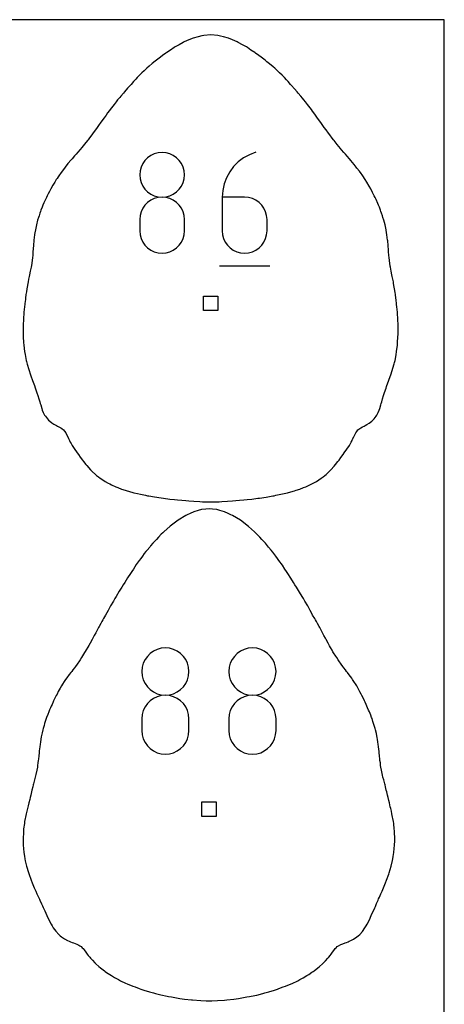
# Model space of a CAD drawing. Extents: x -1 to 226, y -75 to 31.
# Drawn here: x 72 to 80, y 10 to 27 of the extents above; entities that cross this region are included whole.
import ezdxf

# ---------------------------------------------------------------- set-up
doc = ezdxf.new("R2010")
doc.units = 0
doc.header["$MEASUREMENT"] = 0
for name, color, linetype in [('annotation', 7, 'Continuous'), ('boundary', 7, 'Continuous'), ('frame', 7, 'Continuous'), ('hole', 7, 'Continuous')]:
    doc.layers.add(name, color=color, linetype=linetype)

msp = doc.modelspace()

# ---------------------------------------------------------------- linework, layer by layer
at = {"layer": 'annotation', "color": 1}
for p, q in [((74.7, 24.684), (74.631, 24.678)), ((74.7, 24.684), (74.7, 24.684)), ((74.77, 24.678), (74.7, 24.684)), ((76.323, 24.687), (76.212, 24.645)), ((76.323, 24.687), (76.323, 24.687)), ((74.404, 24.547), (74.366, 24.493)), ((74.451, 24.593), (74.404, 24.547)), ((74.505, 24.632), (74.451, 24.593)), ((74.565, 24.66), (74.505, 24.632)), ((74.631, 24.678), (74.565, 24.66)), ((74.835, 24.66), (74.77, 24.678)), ((74.895, 24.632), (74.835, 24.66)), ((74.949, 24.593), (74.895, 24.632)), ((74.996, 24.547), (74.949, 24.593)), ((75.034, 24.493), (74.996, 24.547)), ((76.018, 24.52), (75.938, 24.439)), ((76.11, 24.589), (76.018, 24.52)), ((76.212, 24.645), (76.11, 24.589)), ((74.319, 24.367), (74.313, 24.298)), ((74.337, 24.432), (74.319, 24.367)), ((74.366, 24.493), (74.337, 24.432)), ((75.063, 24.432), (75.034, 24.493)), ((75.081, 24.367), (75.063, 24.432)), ((75.087, 24.298), (75.081, 24.367)), ((75.87, 24.348), (75.815, 24.248)), ((75.938, 24.439), (75.87, 24.348)), ((74.313, 24.298), (74.319, 24.228)), ((74.313, 24.298), (74.313, 24.298)), ((74.319, 24.228), (74.337, 24.163)), ((75.063, 24.163), (75.081, 24.228)), ((75.081, 24.228), (75.087, 24.298)), ((75.087, 24.298), (75.087, 24.298)), ((75.815, 24.248), (75.775, 24.141)), ((74.337, 24.163), (74.366, 24.102)), ((74.366, 24.102), (74.404, 24.048)), ((74.404, 24.048), (74.451, 24.001)), ((74.949, 24.001), (74.996, 24.048)), ((74.996, 24.048), (75.034, 24.102)), ((75.034, 24.102), (75.063, 24.163)), ((75.75, 24.028), (75.741, 23.91)), ((75.775, 24.141), (75.75, 24.028)), ((74.451, 24.001), (74.505, 23.963)), ((74.505, 23.857), (74.451, 23.819)), ((74.505, 23.963), (74.565, 23.934)), ((74.565, 23.886), (74.505, 23.857)), ((74.565, 23.934), (74.631, 23.916)), ((74.631, 23.904), (74.565, 23.886)), ((74.631, 23.916), (74.7, 23.91)), ((74.7, 23.91), (74.631, 23.904)), ((74.7, 23.91), (74.77, 23.916)), ((74.7, 23.91), (74.7, 23.91)), ((74.7, 23.91), (74.7, 23.91)), ((74.77, 23.904), (74.7, 23.91)), ((74.77, 23.916), (74.835, 23.934)), ((74.835, 23.886), (74.77, 23.904)), ((74.835, 23.934), (74.895, 23.963)), ((74.895, 23.857), (74.835, 23.886)), ((74.895, 23.963), (74.949, 24.001)), ((74.949, 23.819), (74.895, 23.857)), ((76.128, 23.91), (75.741, 23.91)), ((75.741, 23.91), (75.741, 23.331)), ((76.198, 23.904), (76.128, 23.91)), ((76.264, 23.886), (76.198, 23.904)), ((76.324, 23.857), (76.264, 23.886)), ((76.378, 23.819), (76.324, 23.857)), ((74.366, 23.718), (74.337, 23.658)), ((74.404, 23.772), (74.366, 23.718)), ((74.451, 23.819), (74.404, 23.772)), ((74.996, 23.772), (74.949, 23.819)), ((75.034, 23.718), (74.996, 23.772)), ((75.063, 23.658), (75.034, 23.718)), ((76.425, 23.773), (76.378, 23.819)), ((76.463, 23.719), (76.425, 23.773)), ((76.491, 23.659), (76.463, 23.719)), ((74.319, 23.592), (74.313, 23.522)), ((74.313, 23.522), (74.313, 23.33)), ((74.337, 23.658), (74.319, 23.592)), ((75.081, 23.592), (75.063, 23.658)), ((75.087, 23.522), (75.081, 23.592)), ((75.087, 23.522), (75.087, 23.522)), ((75.087, 23.33), (75.087, 23.522)), ((76.509, 23.593), (76.491, 23.659)), ((76.516, 23.523), (76.509, 23.593)), ((76.516, 23.523), (76.516, 23.523)), ((76.516, 23.331), (76.516, 23.523)), ((74.313, 23.33), (74.319, 23.26)), ((74.313, 23.33), (74.313, 23.33)), ((75.081, 23.26), (75.087, 23.33)), ((75.741, 23.331), (75.747, 23.261)), ((75.741, 23.331), (75.741, 23.331)), ((76.509, 23.261), (76.516, 23.331)), ((74.319, 23.26), (74.337, 23.194)), ((74.337, 23.194), (74.366, 23.134)), ((75.034, 23.134), (75.063, 23.194)), ((75.063, 23.194), (75.081, 23.26)), ((75.747, 23.261), (75.765, 23.195)), ((75.765, 23.195), (75.794, 23.135)), ((76.463, 23.135), (76.491, 23.195)), ((76.491, 23.195), (76.509, 23.261)), ((74.366, 23.134), (74.404, 23.08)), ((74.404, 23.08), (74.451, 23.034)), ((74.451, 23.034), (74.505, 22.996)), ((74.505, 22.996), (74.565, 22.967)), ((74.835, 22.967), (74.895, 22.996)), ((74.895, 22.996), (74.949, 23.034)), ((74.949, 23.034), (74.996, 23.08)), ((74.996, 23.08), (75.034, 23.134)), ((75.794, 23.135), (75.832, 23.081)), ((75.832, 23.081), (75.879, 23.034)), ((75.879, 23.034), (75.933, 22.996)), ((75.933, 22.996), (75.993, 22.967)), ((76.264, 22.967), (76.324, 22.996)), ((76.324, 22.996), (76.378, 23.034)), ((76.378, 23.034), (76.425, 23.081)), ((76.425, 23.081), (76.463, 23.135)), ((74.565, 22.967), (74.631, 22.949)), ((74.631, 22.949), (74.7, 22.943)), ((74.7, 22.943), (74.77, 22.949)), ((74.7, 22.943), (74.7, 22.943)), ((74.77, 22.949), (74.835, 22.967)), ((75.993, 22.967), (76.059, 22.949)), ((76.059, 22.949), (76.128, 22.943)), ((76.128, 22.943), (76.198, 22.949)), ((76.128, 22.943), (76.128, 22.943)), ((76.198, 22.949), (76.264, 22.967)), ((75.693, 22.725), (76.564, 22.725)), ((74.495, 16.021), (74.446, 15.972)), ((74.552, 16.061), (74.495, 16.021)), ((74.616, 16.092), (74.552, 16.061)), ((74.685, 16.111), (74.616, 16.092)), ((74.758, 16.117), (74.685, 16.111)), ((74.758, 16.117), (74.758, 16.117)), ((74.831, 16.111), (74.758, 16.117)), ((74.9, 16.092), (74.831, 16.111)), ((74.964, 16.061), (74.9, 16.092)), ((75.021, 16.021), (74.964, 16.061)), ((75.07, 15.972), (75.021, 16.021)), ((76.001, 16.021), (75.951, 15.972)), ((76.058, 16.061), (76.001, 16.021)), ((76.121, 16.092), (76.058, 16.061)), ((76.19, 16.111), (76.121, 16.092)), ((76.263, 16.117), (76.19, 16.111)), ((76.263, 16.117), (76.263, 16.117)), ((76.337, 16.111), (76.263, 16.117)), ((76.406, 16.092), (76.337, 16.111)), ((76.469, 16.061), (76.406, 16.092)), ((76.526, 16.021), (76.469, 16.061)), ((76.575, 15.972), (76.526, 16.021)), ((74.376, 15.852), (74.357, 15.783)), ((74.406, 15.915), (74.376, 15.852)), ((74.446, 15.972), (74.406, 15.915)), ((75.11, 15.915), (75.07, 15.972)), ((75.141, 15.852), (75.11, 15.915)), ((75.16, 15.783), (75.141, 15.852)), ((75.881, 15.852), (75.862, 15.783)), ((75.911, 15.915), (75.881, 15.852)), ((75.951, 15.972), (75.911, 15.915)), ((76.616, 15.915), (76.575, 15.972)), ((76.646, 15.852), (76.616, 15.915)), ((76.665, 15.783), (76.646, 15.852)), ((74.357, 15.783), (74.35, 15.71)), ((74.35, 15.71), (74.357, 15.636)), ((74.35, 15.71), (74.35, 15.71)), ((75.166, 15.71), (75.16, 15.783)), ((75.16, 15.636), (75.166, 15.71)), ((75.166, 15.71), (75.166, 15.71)), ((75.862, 15.783), (75.855, 15.71)), ((75.855, 15.71), (75.862, 15.636)), ((75.855, 15.71), (75.855, 15.71)), ((76.672, 15.71), (76.665, 15.783)), ((76.665, 15.636), (76.672, 15.71)), ((76.672, 15.71), (76.672, 15.71)), ((74.357, 15.636), (74.376, 15.567)), ((74.376, 15.567), (74.406, 15.503)), ((74.406, 15.503), (74.446, 15.446)), ((75.07, 15.446), (75.11, 15.503)), ((75.11, 15.503), (75.141, 15.567)), ((75.141, 15.567), (75.16, 15.636)), ((75.862, 15.636), (75.881, 15.567)), ((75.881, 15.567), (75.911, 15.503)), ((75.911, 15.503), (75.951, 15.446)), ((76.575, 15.446), (76.616, 15.503)), ((76.616, 15.503), (76.646, 15.567)), ((76.646, 15.567), (76.665, 15.636)), ((74.446, 15.446), (74.495, 15.397)), ((74.495, 15.397), (74.552, 15.357)), ((74.552, 15.357), (74.616, 15.327)), ((74.616, 15.327), (74.685, 15.308)), ((74.831, 15.308), (74.9, 15.327)), ((74.9, 15.327), (74.964, 15.357)), ((74.964, 15.357), (75.021, 15.397)), ((75.021, 15.397), (75.07, 15.446)), ((75.951, 15.446), (76.001, 15.397)), ((76.001, 15.397), (76.058, 15.357)), ((76.058, 15.357), (76.121, 15.327)), ((76.121, 15.327), (76.19, 15.308)), ((76.337, 15.308), (76.406, 15.327)), ((76.406, 15.327), (76.469, 15.357)), ((76.469, 15.357), (76.526, 15.397)), ((76.526, 15.397), (76.575, 15.446)), ((74.446, 15.156), (74.406, 15.099)), ((74.495, 15.205), (74.446, 15.156)), ((74.552, 15.245), (74.495, 15.205)), ((74.616, 15.275), (74.552, 15.245)), ((74.685, 15.294), (74.616, 15.275)), ((74.685, 15.308), (74.758, 15.301)), ((74.758, 15.301), (74.685, 15.294)), ((74.758, 15.301), (74.831, 15.308)), ((74.758, 15.301), (74.758, 15.301)), ((74.758, 15.301), (74.758, 15.301)), ((74.831, 15.294), (74.758, 15.301)), ((74.9, 15.275), (74.831, 15.294)), ((74.964, 15.245), (74.9, 15.275)), ((75.021, 15.205), (74.964, 15.245)), ((75.07, 15.156), (75.021, 15.205)), ((75.11, 15.099), (75.07, 15.156)), ((75.951, 15.156), (75.911, 15.099)), ((76.001, 15.205), (75.951, 15.156)), ((76.058, 15.245), (76.001, 15.205)), ((76.121, 15.275), (76.058, 15.245)), ((76.19, 15.294), (76.121, 15.275)), ((76.19, 15.308), (76.263, 15.301)), ((76.263, 15.301), (76.19, 15.294)), ((76.263, 15.301), (76.337, 15.308)), ((76.263, 15.301), (76.263, 15.301)), ((76.263, 15.301), (76.263, 15.301)), ((76.337, 15.294), (76.263, 15.301)), ((76.406, 15.275), (76.337, 15.294)), ((76.469, 15.245), (76.406, 15.275)), ((76.526, 15.205), (76.469, 15.245)), ((76.575, 15.156), (76.526, 15.205)), ((76.616, 15.099), (76.575, 15.156)), ((74.376, 15.035), (74.357, 14.966)), ((74.406, 15.099), (74.376, 15.035)), ((75.141, 15.035), (75.11, 15.099)), ((75.16, 14.966), (75.141, 15.035)), ((75.881, 15.035), (75.862, 14.966)), ((75.911, 15.099), (75.881, 15.035)), ((76.646, 15.035), (76.616, 15.099)), ((76.665, 14.966), (76.646, 15.035)), ((74.357, 14.966), (74.35, 14.892)), ((74.35, 14.892), (74.35, 14.689)), ((75.166, 14.892), (75.16, 14.966)), ((75.166, 14.892), (75.166, 14.892)), ((75.166, 14.689), (75.166, 14.892)), ((75.862, 14.966), (75.855, 14.892)), ((75.855, 14.892), (75.855, 14.689)), ((76.672, 14.892), (76.665, 14.966)), ((76.672, 14.892), (76.672, 14.892)), ((76.672, 14.689), (76.672, 14.892)), ((74.35, 14.689), (74.357, 14.616)), ((74.35, 14.689), (74.35, 14.689)), ((75.16, 14.616), (75.166, 14.689)), ((75.855, 14.689), (75.862, 14.616)), ((75.855, 14.689), (75.855, 14.689)), ((76.665, 14.616), (76.672, 14.689)), ((74.357, 14.616), (74.376, 14.547)), ((74.376, 14.547), (74.406, 14.483)), ((74.406, 14.483), (74.446, 14.426)), ((75.07, 14.426), (75.11, 14.483)), ((75.11, 14.483), (75.141, 14.547)), ((75.141, 14.547), (75.16, 14.616)), ((75.862, 14.616), (75.881, 14.547)), ((75.881, 14.547), (75.911, 14.483)), ((75.911, 14.483), (75.951, 14.426)), ((76.575, 14.426), (76.616, 14.483)), ((76.616, 14.483), (76.646, 14.547)), ((76.646, 14.547), (76.665, 14.616)), ((74.446, 14.426), (74.495, 14.377)), ((74.495, 14.377), (74.552, 14.337)), ((74.552, 14.337), (74.616, 14.307)), ((74.616, 14.307), (74.685, 14.288)), ((74.831, 14.288), (74.9, 14.307)), ((74.9, 14.307), (74.964, 14.337)), ((74.964, 14.337), (75.021, 14.377)), ((75.021, 14.377), (75.07, 14.426)), ((75.951, 14.426), (76.001, 14.377)), ((76.001, 14.377), (76.058, 14.337)), ((76.058, 14.337), (76.121, 14.307)), ((76.121, 14.307), (76.19, 14.288)), ((76.337, 14.288), (76.406, 14.307)), ((76.406, 14.307), (76.469, 14.337)), ((76.469, 14.337), (76.526, 14.377)), ((76.526, 14.377), (76.575, 14.426)), ((74.685, 14.288), (74.758, 14.282)), ((74.758, 14.282), (74.831, 14.288)), ((74.758, 14.282), (74.758, 14.282)), ((76.19, 14.288), (76.263, 14.282)), ((76.263, 14.282), (76.337, 14.288)), ((76.263, 14.282), (76.263, 14.282))]:
    msp.add_line(p, q, dxfattribs=at)
at = {"layer": 'boundary', "color": 5}
for p, q in [((75.066, 26.585), (74.996, 26.546)), ((75.084, 26.596), (75.066, 26.585)), ((75.166, 26.63), (75.084, 26.596)), ((75.238, 26.661), (75.166, 26.63)), ((75.324, 26.684), (75.238, 26.661)), ((75.391, 26.701), (75.324, 26.684)), ((75.42, 26.704), (75.391, 26.701)), ((75.543, 26.715), (75.42, 26.704)), ((75.665, 26.704), (75.543, 26.715)), ((75.713, 26.696), (75.665, 26.704)), ((75.761, 26.684), (75.713, 26.696)), ((75.847, 26.661), (75.761, 26.684)), ((75.919, 26.63), (75.847, 26.661)), ((76.001, 26.596), (75.919, 26.63)), ((76.019, 26.585), (76.001, 26.596)), ((76.089, 26.546), (76.019, 26.585)), ((74.766, 26.402), (74.71, 26.36)), ((74.783, 26.412), (74.766, 26.402)), ((74.847, 26.454), (74.783, 26.412)), ((74.909, 26.496), (74.847, 26.454)), ((74.927, 26.508), (74.909, 26.496)), ((74.996, 26.546), (74.927, 26.508)), ((76.158, 26.508), (76.089, 26.546)), ((76.176, 26.496), (76.158, 26.508)), ((76.238, 26.454), (76.176, 26.496)), ((76.303, 26.412), (76.238, 26.454)), ((76.319, 26.402), (76.303, 26.412)), ((76.375, 26.36), (76.319, 26.402)), ((74.53, 26.22), (74.477, 26.176)), ((74.582, 26.263), (74.53, 26.22)), ((74.602, 26.28), (74.582, 26.263)), ((74.674, 26.332), (74.602, 26.28)), ((74.71, 26.36), (74.674, 26.332)), ((76.412, 26.332), (76.375, 26.36)), ((76.483, 26.281), (76.412, 26.332)), ((76.515, 26.253), (76.483, 26.281)), ((76.556, 26.219), (76.515, 26.253)), ((76.623, 26.163), (76.556, 26.219)), ((74.351, 26.06), (74.309, 26.019)), ((74.39, 26.097), (74.351, 26.06)), ((74.436, 26.142), (74.39, 26.097)), ((74.477, 26.176), (74.436, 26.142)), ((76.649, 26.142), (76.623, 26.163)), ((76.695, 26.097), (76.649, 26.142)), ((76.734, 26.06), (76.695, 26.097)), ((76.777, 26.018), (76.734, 26.06)), ((74.206, 25.909), (74.163, 25.861)), ((74.244, 25.952), (74.206, 25.909)), ((74.269, 25.981), (74.244, 25.952)), ((74.309, 26.019), (74.269, 25.981)), ((76.816, 25.981), (76.777, 26.018)), ((76.852, 25.939), (76.816, 25.981)), ((76.881, 25.908), (76.852, 25.939)), ((76.923, 25.86), (76.881, 25.908)), ((74.031, 25.709), (73.987, 25.657)), ((74.051, 25.733), (74.031, 25.709)), ((74.103, 25.796), (74.051, 25.733)), ((74.146, 25.842), (74.103, 25.796)), ((74.163, 25.861), (74.146, 25.842)), ((76.94, 25.842), (76.923, 25.86)), ((76.993, 25.783), (76.94, 25.842)), ((77.035, 25.732), (76.993, 25.783)), ((77.055, 25.708), (77.035, 25.732)), ((77.1, 25.655), (77.055, 25.708)), ((73.906, 25.559), (73.87, 25.513)), ((73.932, 25.594), (73.906, 25.559)), ((73.967, 25.634), (73.932, 25.594)), ((73.987, 25.657), (73.967, 25.634)), ((77.128, 25.623), (77.1, 25.655)), ((77.152, 25.595), (77.128, 25.623)), ((77.18, 25.558), (77.152, 25.595)), ((77.215, 25.512), (77.18, 25.558)), ((73.759, 25.37), (73.732, 25.331)), ((73.79, 25.408), (73.759, 25.37)), ((73.804, 25.427), (73.79, 25.408)), ((73.848, 25.485), (73.804, 25.427)), ((73.87, 25.513), (73.848, 25.485)), ((77.238, 25.483), (77.215, 25.512)), ((77.283, 25.425), (77.238, 25.483)), ((77.304, 25.398), (77.283, 25.425)), ((77.325, 25.37), (77.304, 25.398)), ((77.354, 25.329), (77.325, 25.37)), ((73.676, 25.251), (73.631, 25.19)), ((73.697, 25.28), (73.676, 25.251)), ((73.732, 25.331), (73.697, 25.28)), ((77.389, 25.279), (77.354, 25.329)), ((77.41, 25.249), (77.389, 25.279)), ((77.456, 25.187), (77.41, 25.249)), ((73.549, 25.077), (73.508, 25.021)), ((73.577, 25.117), (73.549, 25.077)), ((73.613, 25.166), (73.577, 25.117)), ((73.631, 25.19), (73.613, 25.166)), ((77.482, 25.152), (77.456, 25.187)), ((77.507, 25.118), (77.482, 25.152)), ((77.537, 25.076), (77.507, 25.118)), ((77.577, 25.02), (77.537, 25.076)), ((73.408, 24.889), (73.361, 24.83)), ((73.421, 24.905), (73.408, 24.889)), ((73.444, 24.935), (73.421, 24.905)), ((73.486, 24.99), (73.444, 24.935)), ((73.508, 25.021), (73.486, 24.99)), ((77.6, 24.989), (77.577, 25.02)), ((77.643, 24.933), (77.6, 24.989)), ((77.665, 24.903), (77.643, 24.933)), ((77.677, 24.888), (77.665, 24.903)), ((77.73, 24.822), (77.677, 24.888)), ((73.242, 24.687), (73.214, 24.656)), ((73.282, 24.734), (73.242, 24.687)), ((73.31, 24.767), (73.282, 24.734)), ((73.361, 24.83), (73.31, 24.767)), ((77.787, 24.752), (77.73, 24.822)), ((77.804, 24.732), (77.787, 24.752)), ((77.843, 24.686), (77.804, 24.732)), ((77.871, 24.655), (77.843, 24.686)), ((73.129, 24.558), (73.072, 24.491)), ((73.144, 24.575), (73.129, 24.558)), ((73.185, 24.623), (73.144, 24.575)), ((73.214, 24.656), (73.185, 24.623)), ((77.9, 24.621), (77.871, 24.655)), ((77.942, 24.573), (77.9, 24.621)), ((77.967, 24.545), (77.942, 24.573)), ((78.022, 24.478), (77.967, 24.545)), ((72.971, 24.36), (72.942, 24.32)), ((73.013, 24.415), (72.971, 24.36)), ((73.025, 24.432), (73.013, 24.415)), ((73.072, 24.491), (73.025, 24.432)), ((78.059, 24.431), (78.022, 24.478)), ((78.072, 24.414), (78.059, 24.431)), ((78.114, 24.359), (78.072, 24.414)), ((78.142, 24.32), (78.114, 24.359)), ((72.844, 24.173), (72.81, 24.116)), ((72.87, 24.214), (72.844, 24.173)), ((72.883, 24.234), (72.87, 24.214)), ((72.903, 24.261), (72.883, 24.234)), ((72.925, 24.296), (72.903, 24.261)), ((72.942, 24.32), (72.925, 24.296)), ((78.159, 24.295), (78.142, 24.32)), ((78.182, 24.26), (78.159, 24.295)), ((78.201, 24.233), (78.182, 24.26)), ((78.214, 24.214), (78.201, 24.233)), ((78.24, 24.173), (78.214, 24.214)), ((78.281, 24.104), (78.24, 24.173)), ((72.752, 24.011), (72.732, 23.97)), ((72.775, 24.054), (72.752, 24.011)), ((72.81, 24.116), (72.775, 24.054)), ((78.309, 24.054), (78.281, 24.104)), ((78.341, 23.994), (78.309, 24.054)), ((72.683, 23.87), (72.657, 23.813)), ((72.7, 23.907), (72.683, 23.87)), ((72.713, 23.933), (72.7, 23.907)), ((72.732, 23.97), (72.713, 23.933)), ((78.353, 23.97), (78.341, 23.994)), ((78.372, 23.933), (78.353, 23.97)), ((78.384, 23.907), (78.372, 23.933)), ((78.402, 23.87), (78.384, 23.907)), ((78.434, 23.799), (78.402, 23.87)), ((72.598, 23.665), (72.588, 23.635)), ((72.605, 23.684), (72.598, 23.665)), ((72.625, 23.736), (72.605, 23.684)), ((72.639, 23.771), (72.625, 23.736)), ((72.657, 23.813), (72.639, 23.771)), ((78.445, 23.772), (78.434, 23.799)), ((78.46, 23.736), (78.445, 23.772)), ((78.48, 23.684), (78.46, 23.736)), ((78.487, 23.665), (78.48, 23.684)), ((78.497, 23.635), (78.487, 23.665)), ((72.548, 23.514), (72.527, 23.433)), ((72.563, 23.562), (72.548, 23.514)), ((72.572, 23.591), (72.563, 23.562)), ((72.588, 23.635), (72.572, 23.591)), ((78.512, 23.591), (78.497, 23.635)), ((78.522, 23.561), (78.512, 23.591)), ((78.536, 23.513), (78.522, 23.561)), ((78.558, 23.431), (78.536, 23.513)), ((72.509, 23.349), (72.499, 23.296)), ((72.527, 23.433), (72.509, 23.349)), ((78.576, 23.349), (78.558, 23.431)), ((78.585, 23.296), (78.576, 23.349)), ((72.481, 23.155), (72.475, 23.086)), ((72.483, 23.175), (72.481, 23.155)), ((72.487, 23.208), (72.483, 23.175)), ((72.494, 23.263), (72.487, 23.208)), ((72.499, 23.296), (72.494, 23.263)), ((78.59, 23.263), (78.585, 23.296)), ((78.597, 23.208), (78.59, 23.263)), ((78.602, 23.175), (78.597, 23.208)), ((78.604, 23.155), (78.602, 23.175)), ((78.611, 23.077), (78.604, 23.155)), ((72.47, 23.012), (72.467, 22.97)), ((72.475, 23.086), (72.47, 23.012)), ((78.616, 22.996), (78.611, 23.077)), ((78.618, 22.969), (78.616, 22.996)), ((72.453, 22.814), (72.44, 22.73)), ((72.459, 22.866), (72.453, 22.814)), ((72.462, 22.905), (72.459, 22.866)), ((72.467, 22.97), (72.462, 22.905)), ((78.623, 22.905), (78.618, 22.969)), ((78.626, 22.866), (78.623, 22.905)), ((78.632, 22.814), (78.626, 22.866)), ((78.647, 22.718), (78.632, 22.814)), ((72.435, 22.699), (72.421, 22.631)), ((72.44, 22.73), (72.435, 22.699)), ((78.65, 22.699), (78.647, 22.718)), ((78.663, 22.631), (78.65, 22.699)), ((72.392, 22.491), (72.383, 22.447)), ((72.402, 22.539), (72.392, 22.491)), ((72.409, 22.569), (72.402, 22.539)), ((72.421, 22.631), (72.409, 22.569)), ((78.676, 22.569), (78.663, 22.631)), ((78.682, 22.539), (78.676, 22.569)), ((78.693, 22.491), (78.682, 22.539)), ((78.701, 22.447), (78.693, 22.491)), ((72.363, 22.329), (72.355, 22.276)), ((72.366, 22.353), (72.363, 22.329)), ((72.379, 22.42), (72.366, 22.353)), ((72.383, 22.447), (72.379, 22.42)), ((78.706, 22.42), (78.701, 22.447)), ((78.718, 22.353), (78.706, 22.42)), ((78.722, 22.329), (78.718, 22.353)), ((78.733, 22.26), (78.722, 22.329)), ((72.336, 22.139), (72.327, 22.074)), ((72.338, 22.167), (72.336, 22.139)), ((72.346, 22.226), (72.338, 22.167)), ((72.355, 22.276), (72.346, 22.226)), ((78.738, 22.226), (78.733, 22.26)), ((78.746, 22.167), (78.738, 22.226)), ((78.748, 22.138), (78.746, 22.167)), ((78.757, 22.067), (78.748, 22.138)), ((72.316, 21.981), (72.31, 21.914)), ((72.32, 22.006), (72.316, 21.981)), ((72.327, 22.074), (72.32, 22.006)), ((78.763, 22.005), (78.757, 22.067)), ((78.767, 21.98), (78.763, 22.005)), ((78.773, 21.914), (78.767, 21.98)), ((72.306, 21.838), (72.301, 21.778)), ((72.308, 21.883), (72.306, 21.838)), ((72.31, 21.914), (72.308, 21.883)), ((78.775, 21.869), (78.773, 21.914)), ((78.777, 21.837), (78.775, 21.869)), ((78.781, 21.778), (78.777, 21.837)), ((72.3, 21.722), (72.297, 21.664)), ((72.297, 21.664), (72.298, 21.584)), ((72.301, 21.778), (72.3, 21.722)), ((78.782, 21.721), (78.781, 21.778)), ((78.784, 21.663), (78.782, 21.721)), ((78.783, 21.582), (78.784, 21.663)), ((72.298, 21.584), (72.298, 21.552)), ((72.298, 21.552), (72.3, 21.495)), ((72.3, 21.495), (72.305, 21.397)), ((78.775, 21.397), (78.78, 21.497)), ((78.78, 21.497), (78.783, 21.537)), ((78.783, 21.537), (78.783, 21.582)), ((72.305, 21.397), (72.309, 21.355)), ((72.309, 21.355), (72.321, 21.244)), ((78.758, 21.244), (78.771, 21.354)), ((78.771, 21.354), (78.775, 21.397)), ((72.321, 21.244), (72.331, 21.191)), ((72.331, 21.191), (72.349, 21.088)), ((78.73, 21.087), (78.747, 21.183)), ((78.747, 21.183), (78.758, 21.244)), ((72.349, 21.088), (72.353, 21.069)), ((72.353, 21.069), (72.366, 21.026)), ((72.366, 21.026), (72.424, 20.84)), ((78.656, 20.839), (78.714, 21.029)), ((78.714, 21.029), (78.721, 21.052)), ((78.721, 21.052), (78.73, 21.087)), ((72.424, 20.84), (72.431, 20.822)), ((72.431, 20.822), (72.46, 20.741)), ((78.623, 20.748), (78.645, 20.81)), ((78.645, 20.81), (78.656, 20.839)), ((72.46, 20.741), (72.492, 20.653)), ((72.492, 20.653), (72.506, 20.612)), ((72.506, 20.612), (72.536, 20.53)), ((78.547, 20.531), (78.576, 20.611)), ((78.576, 20.611), (78.585, 20.637)), ((78.585, 20.637), (78.623, 20.748)), ((72.536, 20.53), (72.552, 20.48)), ((72.552, 20.48), (72.57, 20.425)), ((78.514, 20.426), (78.531, 20.48)), ((78.531, 20.48), (78.547, 20.531)), ((72.57, 20.425), (72.584, 20.375)), ((72.584, 20.375), (72.593, 20.345)), ((72.593, 20.345), (72.602, 20.318)), ((72.602, 20.318), (72.62, 20.257)), ((78.456, 20.229), (78.465, 20.257)), ((78.465, 20.257), (78.483, 20.319)), ((78.483, 20.319), (78.491, 20.346)), ((78.491, 20.346), (78.5, 20.374)), ((78.5, 20.374), (78.514, 20.426)), ((72.62, 20.257), (72.629, 20.228)), ((72.629, 20.228), (72.646, 20.188)), ((72.646, 20.188), (72.669, 20.142)), ((72.669, 20.142), (72.681, 20.124)), ((72.681, 20.124), (72.716, 20.079)), ((78.37, 20.079), (78.405, 20.124)), ((78.405, 20.124), (78.416, 20.142)), ((78.416, 20.142), (78.44, 20.188)), ((78.44, 20.188), (78.456, 20.229)), ((72.716, 20.079), (72.737, 20.057)), ((72.737, 20.057), (72.758, 20.038)), ((72.758, 20.038), (72.791, 20.012)), ((72.791, 20.012), (72.829, 19.986)), ((72.829, 19.986), (72.873, 19.961)), ((72.873, 19.961), (72.892, 19.951)), ((72.892, 19.951), (72.917, 19.938)), ((72.917, 19.938), (72.948, 19.922)), ((72.948, 19.922), (72.966, 19.911)), ((78.105, 19.9), (78.138, 19.922)), ((78.138, 19.922), (78.17, 19.938)), ((78.17, 19.938), (78.194, 19.951)), ((78.194, 19.951), (78.214, 19.961)), ((78.214, 19.961), (78.245, 19.978)), ((78.245, 19.978), (78.281, 20.001)), ((78.281, 20.001), (78.329, 20.038)), ((78.329, 20.038), (78.349, 20.057)), ((78.349, 20.057), (78.37, 20.079)), ((72.966, 19.911), (72.997, 19.886)), ((72.997, 19.886), (73.014, 19.867)), ((73.014, 19.867), (73.033, 19.839)), ((73.033, 19.839), (73.049, 19.81)), ((73.049, 19.81), (73.068, 19.77)), ((73.068, 19.77), (73.082, 19.739)), ((77.997, 19.727), (78.018, 19.77)), ((78.018, 19.77), (78.034, 19.804)), ((78.034, 19.804), (78.052, 19.837)), ((78.052, 19.837), (78.068, 19.862)), ((78.068, 19.862), (78.089, 19.886)), ((78.089, 19.886), (78.105, 19.9)), ((73.082, 19.739), (73.099, 19.706)), ((73.099, 19.706), (73.113, 19.676)), ((73.113, 19.676), (73.126, 19.653)), ((73.126, 19.653), (73.145, 19.62)), ((73.145, 19.62), (73.179, 19.565)), ((77.898, 19.552), (77.941, 19.62)), ((77.941, 19.62), (77.96, 19.653)), ((77.96, 19.653), (77.972, 19.676)), ((77.972, 19.676), (77.987, 19.706)), ((77.987, 19.706), (77.997, 19.727)), ((73.179, 19.565), (73.233, 19.489)), ((73.233, 19.489), (73.252, 19.462)), ((73.252, 19.462), (73.284, 19.417)), ((73.284, 19.417), (73.323, 19.365)), ((77.762, 19.366), (77.795, 19.408)), ((77.795, 19.408), (77.834, 19.462)), ((77.834, 19.462), (77.853, 19.489)), ((77.853, 19.489), (77.898, 19.552)), ((73.323, 19.365), (73.344, 19.34)), ((73.344, 19.34), (73.382, 19.289)), ((73.382, 19.289), (73.397, 19.272)), ((73.397, 19.272), (73.465, 19.194)), ((77.62, 19.195), (77.676, 19.258)), ((77.676, 19.258), (77.703, 19.289)), ((77.703, 19.289), (77.742, 19.34)), ((77.742, 19.34), (77.762, 19.366)), ((73.465, 19.194), (73.49, 19.17)), ((73.49, 19.17), (73.547, 19.117)), ((73.547, 19.117), (73.568, 19.1)), ((73.568, 19.1), (73.601, 19.074)), ((73.601, 19.074), (73.63, 19.052)), ((77.455, 19.053), (77.485, 19.074)), ((77.485, 19.074), (77.517, 19.1)), ((77.517, 19.1), (77.539, 19.118)), ((77.539, 19.118), (77.596, 19.171)), ((77.596, 19.171), (77.62, 19.195)), ((73.63, 19.052), (73.673, 19.023)), ((73.673, 19.023), (73.716, 18.996)), ((73.716, 18.996), (73.77, 18.965)), ((73.77, 18.965), (73.795, 18.952)), ((73.795, 18.952), (73.828, 18.936)), ((73.828, 18.936), (73.9, 18.904)), ((73.9, 18.904), (73.936, 18.89)), ((77.149, 18.89), (77.185, 18.905)), ((77.185, 18.905), (77.257, 18.937)), ((77.257, 18.937), (77.28, 18.947)), ((77.28, 18.947), (77.315, 18.965)), ((77.315, 18.965), (77.37, 18.997)), ((77.37, 18.997), (77.412, 19.024)), ((77.412, 19.024), (77.455, 19.053)), ((73.936, 18.89), (74, 18.865)), ((74, 18.865), (74.064, 18.843)), ((74.064, 18.843), (74.096, 18.833)), ((74.096, 18.833), (74.119, 18.827)), ((74.119, 18.827), (74.214, 18.801)), ((74.214, 18.801), (74.274, 18.786)), ((74.274, 18.786), (74.328, 18.774)), ((74.328, 18.774), (74.414, 18.757)), ((74.414, 18.757), (74.448, 18.75)), ((74.448, 18.75), (74.47, 18.746)), ((74.47, 18.746), (74.572, 18.728)), ((74.572, 18.728), (74.683, 18.712)), ((76.384, 18.709), (76.499, 18.726)), ((76.499, 18.726), (76.615, 18.746)), ((76.615, 18.746), (76.637, 18.75)), ((76.637, 18.75), (76.671, 18.757)), ((76.671, 18.757), (76.757, 18.775)), ((76.757, 18.775), (76.811, 18.787)), ((76.811, 18.787), (76.871, 18.801)), ((76.871, 18.801), (76.967, 18.827)), ((76.967, 18.827), (76.99, 18.833)), ((76.99, 18.833), (77.021, 18.843)), ((77.021, 18.843), (77.086, 18.865)), ((77.086, 18.865), (77.149, 18.89)), ((74.683, 18.712), (74.727, 18.706)), ((74.727, 18.706), (74.834, 18.692)), ((74.834, 18.692), (74.913, 18.683)), ((74.913, 18.683), (74.97, 18.677)), ((74.97, 18.677), (75.043, 18.67)), ((75.043, 18.67), (75.11, 18.664)), ((75.11, 18.664), (75.165, 18.66)), ((75.165, 18.66), (75.252, 18.653)), ((75.252, 18.653), (75.353, 18.649)), ((75.353, 18.649), (75.397, 18.646)), ((75.397, 18.646), (75.437, 18.646)), ((75.437, 18.646), (75.542, 18.644)), ((75.542, 18.644), (75.647, 18.646)), ((75.647, 18.646), (75.688, 18.646)), ((75.688, 18.646), (75.732, 18.649)), ((75.732, 18.649), (75.832, 18.654)), ((75.832, 18.654), (75.92, 18.66)), ((75.92, 18.66), (75.975, 18.664)), ((75.975, 18.664), (76.042, 18.671)), ((76.042, 18.671), (76.115, 18.677)), ((76.115, 18.677), (76.171, 18.684)), ((76.171, 18.684), (76.251, 18.692)), ((76.251, 18.692), (76.358, 18.706)), ((76.358, 18.706), (76.384, 18.709)), ((75.112, 18.41), (74.978, 18.327)), ((75.137, 18.421), (75.112, 18.41)), ((75.186, 18.443), (75.137, 18.421)), ((75.248, 18.472), (75.186, 18.443)), ((75.327, 18.495), (75.248, 18.472)), ((75.382, 18.51), (75.327, 18.495)), ((75.458, 18.518), (75.382, 18.51)), ((75.514, 18.524), (75.458, 18.518)), ((75.571, 18.518), (75.514, 18.524)), ((75.647, 18.51), (75.571, 18.518)), ((75.701, 18.495), (75.647, 18.51)), ((75.781, 18.472), (75.701, 18.495)), ((75.843, 18.443), (75.781, 18.472)), ((75.892, 18.421), (75.843, 18.443)), ((75.917, 18.41), (75.892, 18.421)), ((76.055, 18.324), (75.917, 18.41)), ((74.84, 18.222), (74.731, 18.124)), ((74.978, 18.327), (74.84, 18.222)), ((76.197, 18.216), (76.055, 18.324)), ((76.298, 18.124), (76.197, 18.216)), ((74.687, 18.084), (74.638, 18.032)), ((74.713, 18.107), (74.687, 18.084)), ((74.731, 18.124), (74.713, 18.107)), ((76.316, 18.107), (76.298, 18.124)), ((76.342, 18.084), (76.316, 18.107)), ((76.391, 18.032), (76.342, 18.084)), ((74.503, 17.883), (74.486, 17.862)), ((74.54, 17.929), (74.503, 17.883)), ((74.555, 17.944), (74.54, 17.929)), ((74.603, 17.995), (74.555, 17.944)), ((74.638, 18.032), (74.603, 17.995)), ((76.426, 17.995), (76.391, 18.032)), ((76.474, 17.944), (76.426, 17.995)), ((76.488, 17.929), (76.474, 17.944)), ((76.526, 17.883), (76.488, 17.929)), ((76.543, 17.862), (76.526, 17.883)), ((74.361, 17.706), (74.331, 17.664)), ((74.393, 17.751), (74.361, 17.706)), ((74.42, 17.783), (74.393, 17.751)), ((74.441, 17.808), (74.42, 17.783)), ((74.486, 17.862), (74.441, 17.808)), ((76.588, 17.808), (76.543, 17.862)), ((76.617, 17.773), (76.588, 17.808)), ((76.635, 17.752), (76.617, 17.773)), ((76.668, 17.706), (76.635, 17.752)), ((76.698, 17.664), (76.668, 17.706)), ((74.255, 17.558), (74.204, 17.479)), ((74.307, 17.63), (74.255, 17.558)), ((74.331, 17.664), (74.307, 17.63)), ((76.722, 17.63), (76.698, 17.664)), ((76.781, 17.549), (76.722, 17.63)), ((76.825, 17.479), (76.781, 17.549)), ((74.155, 17.403), (74.103, 17.327)), ((74.179, 17.44), (74.155, 17.403)), ((74.204, 17.479), (74.179, 17.44)), ((76.85, 17.44), (76.825, 17.479)), ((76.875, 17.403), (76.85, 17.44)), ((76.927, 17.326), (76.875, 17.403)), ((74.03, 17.211), (74.004, 17.17)), ((74.055, 17.249), (74.03, 17.211)), ((74.103, 17.327), (74.055, 17.249)), ((76.974, 17.249), (76.927, 17.326)), ((76.999, 17.211), (76.974, 17.249)), ((77.025, 17.17), (76.999, 17.211)), ((73.957, 17.097), (73.905, 17.009)), ((74.004, 17.17), (73.957, 17.097)), ((77.079, 17.084), (77.025, 17.17)), ((77.124, 17.008), (77.079, 17.084)), ((73.858, 16.927), (73.81, 16.845)), ((73.883, 16.97), (73.858, 16.927)), ((73.905, 17.009), (73.883, 16.97)), ((77.146, 16.97), (77.124, 17.008)), ((77.171, 16.926), (77.146, 16.97)), ((77.22, 16.843), (77.171, 16.926)), ((73.724, 16.687), (73.689, 16.626)), ((73.744, 16.723), (73.724, 16.687)), ((73.767, 16.765), (73.744, 16.723)), ((73.81, 16.845), (73.767, 16.765)), ((77.262, 16.764), (77.22, 16.843)), ((77.285, 16.722), (77.262, 16.764)), ((77.305, 16.686), (77.285, 16.722)), ((77.341, 16.624), (77.305, 16.686)), ((73.64, 16.539), (73.614, 16.491)), ((73.659, 16.574), (73.64, 16.539)), ((73.676, 16.604), (73.659, 16.574)), ((73.689, 16.626), (73.676, 16.604)), ((77.353, 16.603), (77.341, 16.624)), ((77.369, 16.575), (77.353, 16.603)), ((77.389, 16.538), (77.369, 16.575)), ((77.415, 16.49), (77.389, 16.538)), ((73.553, 16.381), (73.528, 16.335)), ((73.565, 16.403), (73.553, 16.381)), ((73.585, 16.438), (73.565, 16.403)), ((73.603, 16.47), (73.585, 16.438)), ((73.614, 16.491), (73.603, 16.47)), ((77.427, 16.469), (77.415, 16.49)), ((77.445, 16.436), (77.427, 16.469)), ((77.464, 16.401), (77.445, 16.436)), ((77.476, 16.38), (77.464, 16.401)), ((77.501, 16.334), (77.476, 16.38)), ((73.456, 16.199), (73.432, 16.157)), ((73.489, 16.263), (73.456, 16.199)), ((73.5, 16.284), (73.489, 16.263)), ((73.528, 16.335), (73.5, 16.284)), ((77.528, 16.285), (77.501, 16.334)), ((77.54, 16.261), (77.528, 16.285)), ((77.573, 16.198), (77.54, 16.261)), ((77.597, 16.156), (77.573, 16.198)), ((73.36, 16.036), (73.324, 15.979)), ((73.372, 16.054), (73.36, 16.036)), ((73.389, 16.083), (73.372, 16.054)), ((73.417, 16.129), (73.389, 16.083)), ((73.432, 16.157), (73.417, 16.129)), ((77.613, 16.127), (77.597, 16.156)), ((77.64, 16.081), (77.613, 16.127)), ((77.657, 16.053), (77.64, 16.081)), ((77.668, 16.035), (77.657, 16.053)), ((77.705, 15.978), (77.668, 16.035)), ((73.23, 15.837), (73.202, 15.799)), ((73.27, 15.896), (73.23, 15.837)), ((73.281, 15.913), (73.27, 15.896)), ((73.304, 15.95), (73.281, 15.913)), ((73.324, 15.979), (73.304, 15.95)), ((77.723, 15.951), (77.705, 15.978)), ((77.748, 15.912), (77.723, 15.951)), ((77.76, 15.894), (77.748, 15.912)), ((77.799, 15.835), (77.76, 15.894)), ((77.827, 15.798), (77.799, 15.835)), ((73.122, 15.694), (73.092, 15.656)), ((73.137, 15.713), (73.122, 15.694)), ((73.158, 15.74), (73.137, 15.713)), ((73.183, 15.773), (73.158, 15.74)), ((73.202, 15.799), (73.183, 15.773)), ((77.846, 15.772), (77.827, 15.798)), ((77.871, 15.739), (77.846, 15.772)), ((77.891, 15.712), (77.871, 15.739)), ((77.906, 15.694), (77.891, 15.712)), ((77.936, 15.655), (77.906, 15.694)), ((72.98, 15.492), (72.962, 15.461)), ((73.009, 15.539), (72.98, 15.492)), ((73.031, 15.573), (73.009, 15.539)), ((73.052, 15.603), (73.031, 15.573)), ((73.092, 15.656), (73.052, 15.603)), ((77.982, 15.594), (77.936, 15.655)), ((77.996, 15.574), (77.982, 15.594)), ((78.02, 15.538), (77.996, 15.574)), ((78.056, 15.479), (78.02, 15.538)), ((72.905, 15.362), (72.883, 15.319)), ((72.922, 15.392), (72.905, 15.362)), ((72.938, 15.42), (72.922, 15.392)), ((72.962, 15.461), (72.938, 15.42)), ((78.067, 15.46), (78.056, 15.479)), ((78.091, 15.419), (78.067, 15.46)), ((78.106, 15.391), (78.091, 15.419)), ((78.123, 15.361), (78.106, 15.391)), ((78.145, 15.318), (78.123, 15.361)), ((72.816, 15.183), (72.797, 15.139)), ((72.825, 15.202), (72.816, 15.183)), ((72.847, 15.249), (72.825, 15.202)), ((72.87, 15.295), (72.847, 15.249)), ((72.883, 15.319), (72.87, 15.295)), ((78.158, 15.295), (78.145, 15.318)), ((78.184, 15.245), (78.158, 15.295)), ((78.203, 15.202), (78.184, 15.245)), ((78.212, 15.182), (78.203, 15.202)), ((78.231, 15.139), (78.212, 15.182)), ((72.743, 15.015), (72.724, 14.969)), ((72.755, 15.045), (72.743, 15.015)), ((72.772, 15.084), (72.755, 15.045)), ((72.783, 15.109), (72.772, 15.084)), ((72.797, 15.139), (72.783, 15.109)), ((78.245, 15.109), (78.231, 15.139)), ((78.256, 15.083), (78.245, 15.109)), ((78.273, 15.044), (78.256, 15.083)), ((78.286, 15.015), (78.273, 15.044)), ((78.309, 14.957), (78.286, 15.015)), ((72.668, 14.811), (72.658, 14.779)), ((72.679, 14.845), (72.668, 14.811)), ((72.696, 14.895), (72.679, 14.845)), ((72.704, 14.916), (72.696, 14.895)), ((72.724, 14.969), (72.704, 14.916)), ((78.324, 14.916), (78.309, 14.957)), ((78.332, 14.895), (78.324, 14.916)), ((78.349, 14.845), (78.332, 14.895)), ((78.36, 14.811), (78.349, 14.845)), ((78.37, 14.779), (78.36, 14.811)), ((72.624, 14.651), (72.61, 14.58)), ((72.636, 14.699), (72.624, 14.651)), ((72.644, 14.727), (72.636, 14.699)), ((72.658, 14.779), (72.644, 14.727)), ((78.385, 14.726), (78.37, 14.779)), ((78.392, 14.699), (78.385, 14.726)), ((78.407, 14.638), (78.392, 14.699)), ((72.595, 14.488), (72.59, 14.455)), ((72.603, 14.539), (72.595, 14.488)), ((72.61, 14.58), (72.603, 14.539)), ((78.421, 14.564), (78.407, 14.638)), ((78.425, 14.538), (78.421, 14.564)), ((78.434, 14.488), (78.425, 14.538)), ((78.438, 14.454), (78.434, 14.488)), ((72.573, 14.307), (72.567, 14.25)), ((72.575, 14.337), (72.573, 14.307)), ((72.584, 14.41), (72.575, 14.337)), ((72.59, 14.455), (72.584, 14.41)), ((78.445, 14.409), (78.438, 14.454)), ((78.454, 14.33), (78.445, 14.409)), ((78.456, 14.307), (78.454, 14.33)), ((78.462, 14.25), (78.456, 14.307)), ((72.553, 14.134), (72.548, 14.088)), ((72.558, 14.169), (72.553, 14.134)), ((72.562, 14.193), (72.558, 14.169)), ((72.567, 14.25), (72.562, 14.193)), ((78.467, 14.193), (78.462, 14.25)), ((78.47, 14.169), (78.467, 14.193)), ((78.476, 14.134), (78.47, 14.169)), ((78.481, 14.088), (78.476, 14.134)), ((72.534, 14.006), (72.517, 13.93)), ((72.543, 14.057), (72.534, 14.006)), ((72.548, 14.088), (72.543, 14.057)), ((78.486, 14.057), (78.481, 14.088)), ((78.495, 14.005), (78.486, 14.057)), ((78.515, 13.916), (78.495, 14.005)), ((72.494, 13.836), (72.477, 13.771)), ((72.506, 13.886), (72.494, 13.836)), ((72.517, 13.93), (72.506, 13.886)), ((78.522, 13.886), (78.515, 13.916)), ((78.535, 13.836), (78.522, 13.886)), ((78.551, 13.77), (78.535, 13.836)), ((72.443, 13.627), (72.428, 13.572)), ((72.45, 13.661), (72.443, 13.627)), ((72.463, 13.717), (72.45, 13.661)), ((72.472, 13.749), (72.463, 13.717)), ((72.477, 13.771), (72.472, 13.749)), ((78.557, 13.749), (78.551, 13.77)), ((78.565, 13.717), (78.557, 13.749)), ((78.579, 13.661), (78.565, 13.717)), ((78.586, 13.627), (78.579, 13.661)), ((78.6, 13.572), (78.586, 13.627)), ((72.411, 13.495), (72.394, 13.437)), ((72.419, 13.532), (72.411, 13.495)), ((72.428, 13.572), (72.419, 13.532)), ((78.609, 13.531), (78.6, 13.572)), ((78.622, 13.481), (78.609, 13.531)), ((78.633, 13.437), (78.622, 13.481)), ((72.359, 13.294), (72.349, 13.248)), ((72.371, 13.339), (72.359, 13.294)), ((72.383, 13.389), (72.371, 13.339)), ((72.394, 13.437), (72.383, 13.389)), ((78.648, 13.371), (78.633, 13.437)), ((78.656, 13.339), (78.648, 13.371)), ((78.668, 13.294), (78.656, 13.339)), ((78.677, 13.247), (78.668, 13.294)), ((72.323, 13.117), (72.318, 13.084)), ((72.332, 13.168), (72.323, 13.117)), ((72.337, 13.194), (72.332, 13.168)), ((72.349, 13.248), (72.337, 13.194)), ((78.689, 13.194), (78.677, 13.247)), ((78.693, 13.167), (78.689, 13.194)), ((78.702, 13.116), (78.693, 13.167)), ((78.707, 13.083), (78.702, 13.116)), ((72.304, 12.965), (72.301, 12.917)), ((72.306, 12.988), (72.304, 12.965)), ((72.318, 13.084), (72.306, 12.988)), ((78.717, 12.986), (78.707, 13.083)), ((78.72, 12.964), (78.717, 12.986)), ((78.721, 12.92), (78.72, 12.964)), ((72.301, 12.917), (72.297, 12.837)), ((72.297, 12.837), (72.297, 12.785)), ((72.297, 12.785), (72.299, 12.707)), ((78.725, 12.837), (78.721, 12.92)), ((78.722, 12.706), (78.724, 12.782)), ((78.724, 12.782), (78.725, 12.817)), ((78.725, 12.817), (78.725, 12.837)), ((72.299, 12.707), (72.304, 12.651)), ((72.304, 12.651), (72.31, 12.58)), ((78.71, 12.58), (78.717, 12.65)), ((78.717, 12.65), (78.722, 12.706)), ((72.31, 12.58), (72.319, 12.516)), ((72.319, 12.516), (72.326, 12.473)), ((72.326, 12.473), (72.333, 12.439)), ((72.333, 12.439), (72.355, 12.343)), ((78.663, 12.343), (78.686, 12.441)), ((78.686, 12.441), (78.693, 12.471)), ((78.693, 12.471), (78.7, 12.51)), ((78.7, 12.51), (78.71, 12.58)), ((72.355, 12.343), (72.387, 12.238)), ((78.629, 12.227), (78.663, 12.343)), ((72.387, 12.238), (72.393, 12.22)), ((72.393, 12.22), (72.435, 12.105)), ((72.435, 12.105), (72.455, 12.058)), ((78.566, 12.059), (78.585, 12.105)), ((78.585, 12.105), (78.622, 12.207)), ((78.622, 12.207), (78.629, 12.227)), ((72.455, 12.058), (72.478, 11.998)), ((72.478, 11.998), (72.49, 11.969)), ((72.49, 11.969), (72.517, 11.913)), ((78.506, 11.914), (78.531, 11.968)), ((78.531, 11.968), (78.544, 12.001)), ((78.544, 12.001), (78.566, 12.059)), ((72.517, 11.913), (72.536, 11.867)), ((72.536, 11.867), (72.561, 11.811)), ((72.561, 11.811), (72.578, 11.777)), ((72.578, 11.777), (72.587, 11.756)), ((72.587, 11.756), (72.615, 11.693)), ((78.411, 11.697), (78.438, 11.758)), ((78.438, 11.758), (78.447, 11.778)), ((78.447, 11.778), (78.463, 11.81)), ((78.463, 11.81), (78.487, 11.868)), ((78.487, 11.868), (78.506, 11.914)), ((72.615, 11.693), (72.631, 11.66)), ((72.631, 11.66), (72.645, 11.628)), ((72.645, 11.628), (72.671, 11.573)), ((78.356, 11.574), (78.381, 11.627)), ((78.381, 11.627), (78.39, 11.65)), ((78.39, 11.65), (78.411, 11.697)), ((72.671, 11.573), (72.691, 11.531)), ((72.691, 11.531), (72.707, 11.492)), ((72.707, 11.492), (72.74, 11.419)), ((72.74, 11.419), (72.78, 11.344)), ((78.25, 11.344), (78.286, 11.415)), ((78.286, 11.415), (78.32, 11.493)), ((78.32, 11.493), (78.337, 11.531)), ((78.337, 11.531), (78.356, 11.574)), ((72.78, 11.344), (72.798, 11.311)), ((72.798, 11.311), (72.819, 11.277)), ((72.819, 11.277), (72.861, 11.219)), ((78.167, 11.216), (78.21, 11.277)), ((78.21, 11.277), (78.231, 11.311)), ((78.231, 11.311), (78.25, 11.344)), ((72.861, 11.219), (72.912, 11.165)), ((72.912, 11.165), (72.937, 11.143)), ((72.937, 11.143), (72.963, 11.122)), ((72.963, 11.122), (73.011, 11.089)), ((73.011, 11.089), (73.066, 11.06)), ((77.965, 11.06), (78.009, 11.083)), ((78.009, 11.083), (78.068, 11.122)), ((78.068, 11.122), (78.094, 11.143)), ((78.094, 11.143), (78.119, 11.165)), ((78.119, 11.165), (78.167, 11.216)), ((73.066, 11.06), (73.095, 11.046)), ((73.095, 11.046), (73.114, 11.038)), ((73.114, 11.038), (73.143, 11.027)), ((73.143, 11.027), (73.166, 11.017)), ((73.166, 11.017), (73.196, 11.006)), ((73.196, 11.006), (73.227, 10.994)), ((73.227, 10.994), (73.262, 10.979)), ((73.262, 10.979), (73.278, 10.968)), ((73.278, 10.968), (73.3, 10.953)), ((73.3, 10.953), (73.32, 10.934)), ((73.32, 10.934), (73.334, 10.919)), ((73.334, 10.919), (73.352, 10.897)), ((73.352, 10.897), (73.38, 10.857)), ((77.671, 10.887), (77.696, 10.92)), ((77.696, 10.92), (77.71, 10.934)), ((77.71, 10.934), (77.73, 10.953)), ((77.73, 10.953), (77.752, 10.969)), ((77.752, 10.969), (77.795, 10.991)), ((77.795, 10.991), (77.825, 11.002)), ((77.825, 11.002), (77.865, 11.018)), ((77.865, 11.018), (77.888, 11.027)), ((77.888, 11.027), (77.917, 11.038)), ((77.917, 11.038), (77.936, 11.046)), ((77.936, 11.046), (77.965, 11.06)), ((73.38, 10.857), (73.405, 10.824)), ((73.405, 10.824), (73.422, 10.803)), ((73.422, 10.803), (73.448, 10.771)), ((73.448, 10.771), (73.464, 10.752)), ((73.464, 10.752), (73.494, 10.717)), ((77.526, 10.707), (77.567, 10.752)), ((77.567, 10.752), (77.583, 10.771)), ((77.583, 10.771), (77.608, 10.803)), ((77.608, 10.803), (77.625, 10.825)), ((77.625, 10.825), (77.65, 10.857)), ((77.65, 10.857), (77.671, 10.887)), ((73.494, 10.717), (73.537, 10.675)), ((73.537, 10.675), (73.557, 10.656)), ((73.557, 10.656), (73.608, 10.61)), ((73.608, 10.61), (73.636, 10.587)), ((73.636, 10.587), (73.702, 10.535)), ((77.329, 10.535), (77.394, 10.587)), ((77.394, 10.587), (77.423, 10.611)), ((77.423, 10.611), (77.473, 10.656)), ((77.473, 10.656), (77.493, 10.675)), ((77.493, 10.675), (77.526, 10.707)), ((73.702, 10.535), (73.718, 10.523)), ((73.718, 10.523), (73.738, 10.509)), ((73.738, 10.509), (73.794, 10.471)), ((73.794, 10.471), (73.825, 10.452)), ((73.825, 10.452), (73.875, 10.422)), ((73.875, 10.422), (73.945, 10.384)), ((73.945, 10.384), (73.983, 10.364)), ((77.047, 10.365), (77.085, 10.385)), ((77.085, 10.385), (77.143, 10.416)), ((77.143, 10.416), (77.206, 10.453)), ((77.206, 10.453), (77.237, 10.472)), ((77.237, 10.472), (77.292, 10.51)), ((77.292, 10.51), (77.312, 10.524)), ((77.312, 10.524), (77.329, 10.535)), ((73.983, 10.364), (74.069, 10.323)), ((74.069, 10.323), (74.099, 10.31)), ((74.099, 10.31), (74.193, 10.271)), ((74.193, 10.271), (74.233, 10.256)), ((74.233, 10.256), (74.307, 10.228)), ((74.307, 10.228), (74.334, 10.219)), ((74.334, 10.219), (74.401, 10.197)), ((76.628, 10.198), (76.695, 10.219)), ((76.695, 10.219), (76.723, 10.229)), ((76.723, 10.229), (76.796, 10.256)), ((76.796, 10.256), (76.837, 10.272)), ((76.837, 10.272), (76.931, 10.311)), ((76.931, 10.311), (76.95, 10.319)), ((76.95, 10.319), (77.047, 10.365)), ((74.401, 10.197), (74.426, 10.189)), ((74.426, 10.189), (74.481, 10.174)), ((74.481, 10.174), (74.551, 10.153)), ((74.551, 10.153), (74.585, 10.143)), ((74.585, 10.143), (74.681, 10.118)), ((74.681, 10.118), (74.786, 10.097)), ((74.786, 10.097), (74.814, 10.091)), ((74.814, 10.091), (74.862, 10.083)), ((74.862, 10.083), (74.95, 10.067)), ((74.95, 10.067), (75.005, 10.059)), ((75.005, 10.059), (75.089, 10.047)), ((75.089, 10.047), (75.209, 10.033)), ((75.82, 10.033), (75.939, 10.047)), ((75.939, 10.047), (76.023, 10.059)), ((76.023, 10.059), (76.078, 10.067)), ((76.078, 10.067), (76.167, 10.083)), ((76.167, 10.083), (76.214, 10.091)), ((76.214, 10.091), (76.243, 10.097)), ((76.243, 10.097), (76.341, 10.117)), ((76.341, 10.117), (76.443, 10.144)), ((76.443, 10.144), (76.478, 10.153)), ((76.478, 10.153), (76.549, 10.174)), ((76.549, 10.174), (76.603, 10.19)), ((76.603, 10.19), (76.628, 10.198)), ((75.209, 10.033), (75.229, 10.031)), ((75.229, 10.031), (75.371, 10.02)), ((75.371, 10.02), (75.464, 10.018)), ((75.464, 10.018), (75.512, 10.017)), ((75.512, 10.017), (75.562, 10.018)), ((75.562, 10.018), (75.657, 10.02)), ((75.657, 10.02), (75.783, 10.029)), ((75.783, 10.029), (75.82, 10.033))]:
    msp.add_line(p, q, dxfattribs=at)
at = {"layer": 'frame', "color": 4}
for p, q in [((79.583, 26.979), (62.275, 26.979)), ((79.583, -3.79), (79.583, 26.979))]:
    msp.add_line(p, q, dxfattribs=at)
at = {"layer": 'hole', "color": 5}
for p, q in [((75.416, 22.201), (75.666, 22.201)), ((75.416, 21.951), (75.416, 22.201)), ((75.666, 22.201), (75.666, 21.951)), ((75.666, 21.951), (75.416, 21.951)), ((75.388, 13.456), (75.638, 13.456)), ((75.388, 13.206), (75.388, 13.456)), ((75.638, 13.456), (75.638, 13.206)), ((75.638, 13.206), (75.388, 13.206))]:
    msp.add_line(p, q, dxfattribs=at)

doc.saveas('drawing.dxf')
